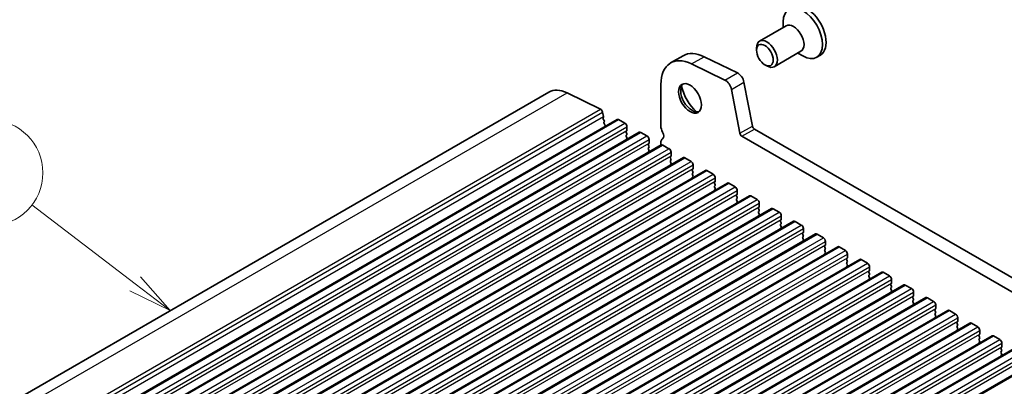
# Model space of a CAD drawing. Units: millimetres. Extents: x 0 to 6772, y 0 to 1124.
# Drawn here: x 784 to 951, y 499 to 562 of the extents above; entities that cross this region are included whole.
import ezdxf

# ---------------------------------------------------------------- set-up
doc = ezdxf.new("R2010")
doc.units = ezdxf.units.MM
doc.layers.add('Symbol (TK)', color=100, linetype='Continuous', lineweight=18, true_color=0x00ff3f)
doc.layers.add('Visible (ISO)', color=7, linetype='Continuous', lineweight=35)
doc.layers.add('Visible Narrow (ISO)', color=7, linetype='Continuous', lineweight=25)
doc.styles.add('Note Text (TK2)', font='MS PGothic.ttf')

# ---------------------------------------------------------------- blocks, each defined once
blk = doc.blocks.new('バルーン1')
at = {"layer": 'Symbol (TK)', "color": 100, "true_color": 0x00ff40}
for p, q in [((280.924, 191.942), (275.077, 196.412)), ((280.924, 191.942), (282.91, 190.424)), ((282.91, 190.424), (281.227, 192.34)), ((280.62, 191.545), (282.91, 190.424))]:
    blk.add_line(p, q, dxfattribs=at)
at = {"layer": 'Symbol (TK)'}
blk.add_circle((272.7, 198.229), 3, dxfattribs=at)
at = {"layer": 'Symbol (TK)', "color": 7, "insert": (272.7, 198.211), "char_height": 2, "attachment_point": 5, "style": 'Note Text (TK2)'}
blk.add_mtext('2', dxfattribs=at)

msp = doc.modelspace()

# ---------------------------------------------------------------- linework, layer by layer
at = {"layer": 'Visible (ISO)'}
for p, q in [((913.6824, 560.2701), (913.6824, 561.2331)), ((914.2002, 560.569), (909.6682, 557.9524)), ((909.1504, 556.4073), (909.1504, 556.808)), ((916.7002, 556.2389), (912.1682, 553.6223)), ((916.1824, 555.9399), (917.0164, 555.4584)), ((894.5503, 554.2606), (896.6717, 555.4853)), ((903.778, 551.3394), (898.1082, 554.0996)), ((900.2296, 555.3243), (905.8994, 552.5641)), ((910.5712, 553.9465), (910.9182, 553.7461)), ((919.9997, 555.5862), (919.3739, 555.2249)), ((892.8935, 550.5983), (892.8935, 543.5314)), ((907.0114, 550.9974), (908.4446, 543.5324)), ((727.466, 464.8047), (873.8371, 549.312)), ((876.9503, 549.1712), (882.6201, 546.411)), ((906.3233, 542.3076), (904.8901, 549.7726)), ((882.9908, 545.8887), (883.1332, 545.1471)), ((739.0952, 460.1429), (885.4664, 544.6503)), ((883.1275, 545.0509), (883.067, 544.9088)), ((883.0997, 544.7132), (883.2466, 544.4625)), ((883.273, 544.2548), (883.2225, 544.1725)), ((883.2489, 543.9648), (883.3878, 543.7278)), ((885.7164, 544.6255), (886.777, 544.0132)), ((742.8429, 457.9792), (889.214, 542.4866)), ((883.4142, 543.5201), (883.3637, 543.4378)), ((887.1023, 542.7068), (887.0174, 542.6251)), ((887.0174, 542.4292), (887.1023, 542.2495)), ((887.1306, 543.4008), (887.1306, 542.7884)), ((889.464, 542.4618), (890.5247, 541.8495)), ((908.7877, 543.0248), (1043.9745, 464.9746)), ((887.1023, 542.0536), (887.0174, 541.9719)), ((887.0174, 541.776), (887.1023, 541.5963)), ((887.1023, 541.4004), (887.0174, 541.3187)), ((890.8499, 540.5431), (890.7651, 540.4614)), ((890.8782, 541.2371), (890.8782, 540.6247)), ((892.8935, 540.6982), (892.8935, 540.2835)), ((1043.1694, 462.99), (906.6663, 541.8001)), ((746.5906, 455.8155), (892.9617, 540.3229)), ((890.7651, 540.2654), (890.8499, 540.0858)), ((890.8499, 539.8899), (890.7651, 539.8082)), ((890.7651, 539.6123), (890.8499, 539.4326)), ((890.8499, 539.2367), (890.7651, 539.155)), ((893.2117, 540.2981), (894.2723, 539.6857)), ((894.6259, 539.0734), (894.6259, 538.461)), ((750.3382, 453.6518), (896.7093, 538.1592)), ((894.5976, 538.3793), (894.5128, 538.2977)), ((894.5128, 538.1017), (894.5976, 537.9221)), ((894.5976, 537.7261), (894.5128, 537.6445)), ((894.5128, 537.4485), (894.5976, 537.2689)), ((896.9593, 538.1344), (898.02, 537.522)), ((754.0859, 451.488), (900.457, 535.9954)), ((894.5976, 537.0729), (894.5128, 536.9913)), ((898.3453, 536.2156), (898.2604, 536.134)), ((898.2604, 535.938), (898.3453, 535.7584)), ((898.3453, 535.5624), (898.2604, 535.4808)), ((898.3736, 536.9096), (898.3736, 536.2973)), ((900.707, 535.9707), (901.7677, 535.3583)), ((898.2604, 535.2848), (898.3453, 535.1052)), ((898.3453, 534.9092), (898.2604, 534.8276)), ((902.0929, 534.0519), (902.0081, 533.9703)), ((902.1212, 534.7459), (902.1212, 534.1336)), ((757.8336, 449.3243), (904.2047, 533.8317)), ((902.0081, 533.7743), (902.0929, 533.5947)), ((902.0929, 533.3987), (902.0081, 533.3171)), ((902.0081, 533.1211), (902.0929, 532.9415)), ((902.0929, 532.7455), (902.0081, 532.6639)), ((904.4547, 533.807), (905.5153, 533.1946)), ((905.8689, 532.5822), (905.8689, 531.9698)), ((761.5812, 447.1606), (907.9523, 531.668)), ((905.8406, 531.8882), (905.7558, 531.8065)), ((905.7558, 531.6106), (905.8406, 531.431)), ((905.8406, 531.235), (905.7558, 531.1533)), ((905.7558, 530.9574), (905.8406, 530.7778)), ((905.8406, 530.5818), (905.7558, 530.5002)), ((908.2023, 531.6432), (909.263, 531.0309)), ((765.3289, 444.9969), (911.7, 529.5043)), ((909.5883, 529.7245), (909.5034, 529.6428)), ((909.5034, 529.4469), (909.5883, 529.2672)), ((909.5883, 529.0713), (909.5034, 528.9896)), ((909.6166, 530.4185), (909.6166, 529.8061)), ((911.95, 529.4795), (913.0107, 528.8672)), ((769.0766, 442.8332), (915.4477, 527.3406)), ((909.5034, 528.7937), (909.5883, 528.614)), ((909.5883, 528.4181), (909.5034, 528.3364)), ((913.3359, 527.5608), (913.2511, 527.4791)), ((913.2511, 527.2832), (913.3359, 527.1035)), ((913.3642, 528.2548), (913.3642, 527.6424)), ((915.6977, 527.3158), (916.7583, 526.7034)), ((913.3359, 526.9076), (913.2511, 526.8259)), ((913.2511, 526.63), (913.3359, 526.4503)), ((913.3359, 526.2544), (913.2511, 526.1727)), ((917.1119, 526.0911), (917.1119, 525.4787)), ((772.8242, 440.6695), (919.1953, 525.1769)), ((917.0836, 525.397), (916.9988, 525.3154)), ((916.9988, 525.1194), (917.0836, 524.9398)), ((917.0836, 524.7438), (916.9988, 524.6622)), ((916.9988, 524.4662), (917.0836, 524.2866)), ((917.0836, 524.0907), (916.9988, 524.009)), ((919.4453, 525.1521), (920.506, 524.5397)), ((920.8596, 523.9274), (920.8596, 523.315)), ((776.5719, 438.5058), (922.943, 523.0131)), ((920.8313, 523.2333), (920.7464, 523.1517)), ((920.7464, 522.9557), (920.8313, 522.7761)), ((920.8313, 522.5801), (920.7464, 522.4985)), ((920.7464, 522.3025), (920.8313, 522.1229)), ((923.193, 522.9884), (924.2537, 522.376)), ((780.3196, 436.342), (926.6907, 520.8494)), ((920.8313, 521.9269), (920.7464, 521.8453)), ((924.5789, 521.0696), (924.4941, 520.988)), ((924.4941, 520.792), (924.5789, 520.6124)), ((924.6072, 521.7636), (924.6072, 521.1513)), ((926.9407, 520.8247), (928.0013, 520.2123)), ((924.5789, 520.4164), (924.4941, 520.3348)), ((924.4941, 520.1388), (924.5789, 519.9592)), ((924.5789, 519.7632), (924.4941, 519.6816)), ((928.3266, 518.9059), (928.2418, 518.8242)), ((928.3549, 519.5999), (928.3549, 518.9875)), ((784.0672, 434.1783), (930.4383, 518.6857)), ((928.2418, 518.6283), (928.3266, 518.4487)), ((928.3266, 518.2527), (928.2418, 518.1711)), ((928.2418, 517.9751), (928.3266, 517.7955)), ((928.3266, 517.5995), (928.2418, 517.5179)), ((930.6883, 518.6609), (931.749, 518.0486)), ((932.1026, 517.4362), (932.1026, 516.8238)), ((787.8149, 432.0146), (934.186, 516.522)), ((932.0743, 516.7422), (931.9894, 516.6605)), ((931.9894, 516.4646), (932.0743, 516.2849)), ((932.0743, 516.089), (931.9894, 516.0073)), ((931.9894, 515.8114), (932.0743, 515.6317)), ((932.0743, 515.4358), (931.9894, 515.3541)), ((934.436, 516.4972), (935.4967, 515.8849)), ((791.5626, 429.8509), (937.9337, 514.3583)), ((935.8219, 514.5785), (935.7371, 514.4968)), ((935.7371, 514.3009), (935.8219, 514.1212)), ((935.8219, 513.9253), (935.7371, 513.8436)), ((935.8502, 515.2725), (935.8502, 514.6601)), ((938.1837, 514.3335), (939.2443, 513.7211)), ((795.3102, 427.6872), (941.6813, 512.1946)), ((935.7371, 513.6477), (935.8219, 513.468)), ((935.8219, 513.2721), (935.7371, 513.1904)), ((939.5696, 512.4148), (939.4848, 512.3331)), ((939.4848, 512.1371), (939.5696, 511.9575)), ((939.5979, 513.1088), (939.5979, 512.4964)), ((941.9313, 512.1698), (942.992, 511.5574)), ((939.5696, 511.7616), (939.4848, 511.6799)), ((939.4848, 511.4839), (939.5696, 511.3043)), ((939.5696, 511.1084), (939.4848, 511.0267)), ((943.3456, 510.9451), (943.3456, 510.3327)), ((799.0579, 425.5235), (945.429, 510.0309)), ((943.3173, 510.251), (943.2324, 510.1694)), ((943.2324, 509.9734), (943.3173, 509.7938)), ((943.3173, 509.5978), (943.2324, 509.5162)), ((943.2324, 509.3202), (943.3173, 509.1406)), ((943.3173, 508.9446), (943.2324, 508.863)), ((945.679, 510.0061), (946.7397, 509.3937)), ((947.0932, 508.7813), (947.0932, 508.169)), ((802.8056, 423.3597), (949.1767, 507.8671)), ((947.0649, 508.0873), (946.9801, 508.0057)), ((946.9801, 507.8097), (947.0649, 507.6301)), ((947.0649, 507.4341), (946.9801, 507.3525)), ((946.9801, 507.1565), (947.0649, 506.9769)), ((949.4267, 507.8424), (950.4873, 507.23)), ((806.5532, 421.196), (952.9243, 505.7034)), ((947.0649, 506.7809), (946.9801, 506.6993)), ((950.8126, 505.9236), (950.7277, 505.842)), ((950.7277, 505.646), (950.8126, 505.4664)), ((950.8409, 506.6176), (950.8409, 506.0053)), ((950.8126, 505.2704), (950.7277, 505.1888)), ((950.7277, 504.9928), (950.8126, 504.8132)), ((950.8126, 504.6172), (950.7277, 504.5356)), ((810.3009, 419.0323), (956.672, 503.5397))]:
    msp.add_line(p, q, dxfattribs=at)
for centre, major_axis, start_param, end_param in [((917.6422, 559.6695), (2.3575, -4.0833), 0, 3.14159267), ((917.0164, 559.3082), (2.3575, -4.0833), 5.49778714, 10.21017612), ((915.4502, 558.4039), (1.25, -2.1651), 0, 3.14159265), ((910.9182, 555.7874), (1.25, -2.1651), 5.49778714, 10.21017612), ((900.6717, 548.5571), (-4, 6.9282), 5.57601998, 6.28318531), ((898.5503, 547.3324), (-4, 6.9282), 5.57601998, 7.06858347), ((905.9823, 551.2953), (0.75, -1.299), 1.02974426, 2.43442732), ((898.1968, 548.4427), (1.375, -2.3816), 3.27051436, 6.1542636), ((903.8609, 550.0705), (-0.75, 1.299), 4.17133691, 5.57601998), ((877.3371, 543.2499), (-3.5, 6.0622), 5.57601998, 6.28318531), ((899.9646, 549.4633), (2.625, -4.5466), 4.20799092, 5.21678704), ((882.6477, 545.988), (0.25, -0.433), 1.02974426, 2.43442732), ((883.1985, 544.7729), (0.1, -0.1732), 3.55114715, 4.72357931), ((882.9959, 545.1868), (0.1, -0.1732), 0.4095545, 1.02974426), ((883.3478, 544.0245), (-0.1, 0.1732), 0.30321249, 1.58198665), ((883.1477, 544.4029), (0.1, -0.1732), 0.30321249, 1.58198665), ((885.7164, 544.2173), (-0.25, 0.433), 5.49778714, 6.28318531), ((886.777, 543.6049), (0.25, -0.433), 0.78539816, 2.35619449), ((883.489, 543.2897), (-0.1, 0.1732), 0.30321249, 0.32391688), ((883.2889, 543.6682), (0.1, -0.1732), 0.30321249, 1.58198665), ((887.1306, 542.4618), (-0.1, 0.1732), 0.14189705, 1.42889927), ((886.9891, 542.8701), (0.1, -0.1732), 0.14189705, 0.78539816), ((886.9891, 542.2169), (0.1, -0.1732), 0.14189705, 1.42889927), ((889.464, 542.0536), (-0.25, 0.433), 5.49778714, 6.28318531), ((893.9541, 542.919), (0.75, -1.299), 3.92699082, 4.69398482), ((892.6814, 542.2373), (0.5, -0.866), 0.01840416, 1.55239217), ((906.6663, 542.2083), (-0.25, 0.433), 1.02974426, 2.35619449), ((908.7877, 543.4331), (0.25, -0.433), 4.17133691, 5.49778714), ((887.1306, 541.8086), (-0.1, 0.1732), 0.14189705, 1.42889927), ((887.1306, 541.1554), (-0.1, 0.1732), 0.14189705, 0.98188466), ((886.9891, 541.5637), (0.1, -0.1732), 0.14189705, 1.42889927), ((890.5247, 541.4412), (0.25, -0.433), 0.78539816, 2.35619449), ((890.7368, 540.7064), (0.1, -0.1732), 0.14189705, 0.78539816), ((893.9541, 540.0859), (-0.75, 1.299), 0.01840416, 0.78539816), ((890.8782, 540.2981), (-0.1, 0.1732), 0.14189705, 1.42889927), ((890.8782, 539.6449), (-0.1, 0.1732), 0.14189705, 1.42889927), ((890.8782, 538.9917), (-0.1, 0.1732), 0.14189705, 0.98188466), ((890.7368, 540.0532), (0.1, -0.1732), 0.14189705, 1.42889927), ((890.7368, 539.4), (0.1, -0.1732), 0.14189705, 1.42889927), ((893.2117, 539.8899), (-0.25, 0.433), 5.49778714, 6.28318531), ((894.2723, 539.2775), (0.25, -0.433), 0.78539816, 2.35619449), ((894.6259, 538.1344), (-0.1, 0.1732), 0.14189705, 1.42889927), ((894.6259, 537.4812), (-0.1, 0.1732), 0.14189705, 1.42889927), ((894.4845, 538.5426), (0.1, -0.1732), 0.14189705, 0.78539816), ((894.4845, 537.8894), (0.1, -0.1732), 0.14189705, 1.42889927), ((894.4845, 537.2362), (0.1, -0.1732), 0.14189705, 1.42889927), ((896.9593, 537.7261), (-0.25, 0.433), 5.49778714, 6.28318531), ((898.02, 537.1138), (0.25, -0.433), 0.78539816, 2.35619449), ((894.6259, 536.828), (-0.1, 0.1732), 0.14189705, 0.98188466), ((898.3736, 535.9707), (-0.1, 0.1732), 0.14189705, 1.42889927), ((898.2321, 536.3789), (0.1, -0.1732), 0.14189705, 0.78539816), ((898.2321, 535.7257), (0.1, -0.1732), 0.14189705, 1.42889927), ((900.707, 535.5624), (-0.25, 0.433), 5.49778714, 6.28318531), ((898.3736, 535.3175), (-0.1, 0.1732), 0.14189705, 1.42889927), ((898.3736, 534.6643), (-0.1, 0.1732), 0.14189705, 0.98188466), ((898.2321, 535.0725), (0.1, -0.1732), 0.14189705, 1.42889927), ((901.7677, 534.9501), (0.25, -0.433), 0.78539816, 2.35619449), ((902.1212, 533.807), (-0.1, 0.1732), 0.14189705, 1.42889927), ((901.9798, 534.2152), (0.1, -0.1732), 0.14189705, 0.78539816), ((904.4547, 533.3987), (-0.25, 0.433), 5.49778714, 6.28318531), ((902.1212, 533.1538), (-0.1, 0.1732), 0.14189705, 1.42889927), ((902.1212, 532.5006), (-0.1, 0.1732), 0.14189705, 0.98188466), ((901.9798, 533.562), (0.1, -0.1732), 0.14189705, 1.42889927), ((901.9798, 532.9088), (0.1, -0.1732), 0.14189705, 1.42889927), ((905.5153, 532.7863), (0.25, -0.433), 0.78539816, 2.35619449), ((905.8689, 531.6432), (-0.1, 0.1732), 0.14189705, 1.42889927), ((905.8689, 530.99), (-0.1, 0.1732), 0.14189705, 1.42889927), ((905.8689, 530.3369), (-0.1, 0.1732), 0.14189705, 0.98188466), ((905.7275, 532.0515), (0.1, -0.1732), 0.14189705, 0.78539816), ((905.7275, 531.3983), (0.1, -0.1732), 0.14189705, 1.42889927), ((905.7275, 530.7451), (0.1, -0.1732), 0.14189705, 1.42889927), ((908.2023, 531.235), (-0.25, 0.433), 5.49778714, 6.28318531), ((909.263, 530.6226), (0.25, -0.433), 0.78539816, 2.35619449), ((909.6166, 529.4795), (-0.1, 0.1732), 0.14189705, 1.42889927), ((909.6166, 528.8263), (-0.1, 0.1732), 0.14189705, 1.42889927), ((909.4751, 529.8878), (0.1, -0.1732), 0.14189705, 0.78539816), ((909.4751, 529.2346), (0.1, -0.1732), 0.14189705, 1.42889927), ((911.95, 529.0713), (-0.25, 0.433), 5.49778714, 6.28318531), ((913.0107, 528.4589), (0.25, -0.433), 0.78539816, 2.35619449), ((909.6166, 528.1731), (-0.1, 0.1732), 0.14189705, 0.98188466), ((909.4751, 528.5814), (0.1, -0.1732), 0.14189705, 1.42889927), ((913.3642, 527.3158), (-0.1, 0.1732), 0.14189705, 1.42889927), ((913.2228, 527.7241), (0.1, -0.1732), 0.14189705, 0.78539816), ((915.6977, 526.9076), (-0.25, 0.433), 5.49778714, 6.28318531), ((913.3642, 526.6626), (-0.1, 0.1732), 0.14189705, 1.42889927), ((913.3642, 526.0094), (-0.1, 0.1732), 0.14189705, 0.98188466), ((913.2228, 527.0709), (0.1, -0.1732), 0.14189705, 1.42889927), ((913.2228, 526.4177), (0.1, -0.1732), 0.14189705, 1.42889927), ((916.7583, 526.2952), (0.25, -0.433), 0.78539816, 2.35619449), ((916.9705, 525.5603), (0.1, -0.1732), 0.14189705, 0.78539816), ((917.1119, 525.1521), (-0.1, 0.1732), 0.14189705, 1.42889927), ((917.1119, 524.4989), (-0.1, 0.1732), 0.14189705, 1.42889927), ((917.1119, 523.8457), (-0.1, 0.1732), 0.14189705, 0.98188466), ((916.9705, 524.9071), (0.1, -0.1732), 0.14189705, 1.42889927), ((916.9705, 524.254), (0.1, -0.1732), 0.14189705, 1.42889927), ((919.4453, 524.7438), (-0.25, 0.433), 5.49778714, 6.28318531), ((920.506, 524.1315), (0.25, -0.433), 0.78539816, 2.35619449), ((920.8596, 522.9884), (-0.1, 0.1732), 0.14189705, 1.42889927), ((920.8596, 522.3352), (-0.1, 0.1732), 0.14189705, 1.42889927), ((920.7181, 523.3966), (0.1, -0.1732), 0.14189705, 0.78539816), ((920.7181, 522.7434), (0.1, -0.1732), 0.14189705, 1.42889927), ((920.7181, 522.0902), (0.1, -0.1732), 0.14189705, 1.42889927), ((923.193, 522.5801), (-0.25, 0.433), 5.49778714, 6.28318531), ((924.2537, 521.9678), (0.25, -0.433), 0.78539816, 2.35619449), ((920.8596, 521.682), (-0.1, 0.1732), 0.14189705, 0.98188466), ((924.6072, 520.8247), (-0.1, 0.1732), 0.14189705, 1.42889927), ((924.4658, 521.2329), (0.1, -0.1732), 0.14189705, 0.78539816), ((924.4658, 520.5797), (0.1, -0.1732), 0.14189705, 1.42889927), ((926.9407, 520.4164), (-0.25, 0.433), 5.49778714, 6.28318531), ((924.6072, 520.1715), (-0.1, 0.1732), 0.14189705, 1.42889927), ((924.6072, 519.5183), (-0.1, 0.1732), 0.14189705, 0.98188466), ((924.4658, 519.9265), (0.1, -0.1732), 0.14189705, 1.42889927), ((928.0013, 519.804), (0.25, -0.433), 0.78539816, 2.35619449), ((928.3549, 518.6609), (-0.1, 0.1732), 0.14189705, 1.42889927), ((928.2135, 519.0692), (0.1, -0.1732), 0.14189705, 0.78539816), ((928.3549, 518.0078), (-0.1, 0.1732), 0.14189705, 1.42889927), ((928.3549, 517.3546), (-0.1, 0.1732), 0.14189705, 0.98188466), ((928.2135, 518.416), (0.1, -0.1732), 0.14189705, 1.42889927), ((928.2135, 517.7628), (0.1, -0.1732), 0.14189705, 1.42889927), ((930.6883, 518.2527), (-0.25, 0.433), 5.49778714, 6.28318531), ((931.749, 517.6403), (0.25, -0.433), 0.78539816, 2.35619449), ((932.1026, 516.4972), (-0.1, 0.1732), 0.14189705, 1.42889927), ((932.1026, 515.844), (-0.1, 0.1732), 0.14189705, 1.42889927), ((931.9611, 516.9055), (0.1, -0.1732), 0.14189705, 0.78539816), ((931.9611, 516.2523), (0.1, -0.1732), 0.14189705, 1.42889927), ((931.9611, 515.5991), (0.1, -0.1732), 0.14189705, 1.42889927), ((934.436, 516.089), (-0.25, 0.433), 5.49778714, 6.28318531), ((935.4967, 515.4766), (0.25, -0.433), 0.78539816, 2.35619449), ((932.1026, 515.1908), (-0.1, 0.1732), 0.14189705, 0.98188466), ((935.8502, 514.3335), (-0.1, 0.1732), 0.14189705, 1.42889927), ((935.8502, 513.6803), (-0.1, 0.1732), 0.14189705, 1.42889927), ((935.7088, 514.7418), (0.1, -0.1732), 0.14189705, 0.78539816), ((935.7088, 514.0886), (0.1, -0.1732), 0.14189705, 1.42889927), ((938.1837, 513.9253), (-0.25, 0.433), 5.49778714, 6.28318531), ((935.8502, 513.0271), (-0.1, 0.1732), 0.14189705, 0.98188466), ((935.7088, 513.4354), (0.1, -0.1732), 0.14189705, 1.42889927), ((939.2443, 513.3129), (0.25, -0.433), 0.78539816, 2.35619449), ((939.5979, 512.1698), (-0.1, 0.1732), 0.14189705, 1.42889927), ((939.4565, 512.5781), (0.1, -0.1732), 0.14189705, 0.78539816), ((941.9313, 511.7616), (-0.25, 0.433), 5.49778714, 6.28318531), ((939.5979, 511.5166), (-0.1, 0.1732), 0.14189705, 1.42889927), ((939.5979, 510.8634), (-0.1, 0.1732), 0.14189705, 0.98188466), ((939.4565, 511.9249), (0.1, -0.1732), 0.14189705, 1.42889927), ((939.4565, 511.2717), (0.1, -0.1732), 0.14189705, 1.42889927), ((942.992, 511.1492), (0.25, -0.433), 0.78539816, 2.35619449), ((943.3456, 510.0061), (-0.1, 0.1732), 0.14189705, 1.42889927), ((943.3456, 509.3529), (-0.1, 0.1732), 0.14189705, 1.42889927), ((943.3456, 508.6997), (-0.1, 0.1732), 0.14189705, 0.98188466), ((943.2041, 510.4143), (0.1, -0.1732), 0.14189705, 0.78539816), ((943.2041, 509.7611), (0.1, -0.1732), 0.14189705, 1.42889927), ((943.2041, 509.1079), (0.1, -0.1732), 0.14189705, 1.42889927), ((945.679, 509.5978), (-0.25, 0.433), 5.49778714, 6.28318531), ((946.7397, 508.9855), (0.25, -0.433), 0.78539816, 2.35619449), ((947.0932, 507.8424), (-0.1, 0.1732), 0.14189705, 1.42889927), ((947.0932, 507.1892), (-0.1, 0.1732), 0.14189705, 1.42889927), ((946.9518, 508.2506), (0.1, -0.1732), 0.14189705, 0.78539816), ((946.9518, 507.5974), (0.1, -0.1732), 0.14189705, 1.42889927), ((949.4267, 507.4341), (-0.25, 0.433), 5.49778714, 6.28318531), ((950.4873, 506.8217), (0.25, -0.433), 0.78539816, 2.35619449), ((947.0932, 506.536), (-0.1, 0.1732), 0.14189705, 0.98188466), ((946.9518, 506.9442), (0.1, -0.1732), 0.14189705, 1.42889927), ((950.8409, 505.6787), (-0.1, 0.1732), 0.14189705, 1.42889927), ((950.6995, 506.0869), (0.1, -0.1732), 0.14189705, 0.78539816), ((950.6995, 505.4337), (0.1, -0.1732), 0.14189705, 1.42889927), ((950.8409, 505.0255), (-0.1, 0.1732), 0.14189705, 1.42889927), ((950.8409, 504.3723), (-0.1, 0.1732), 0.14189705, 0.98188466), ((950.6995, 504.7805), (0.1, -0.1732), 0.14189705, 1.42889927)]:
    msp.add_ellipse(centre, major_axis=major_axis, ratio=0.57735027, start_param=start_param, end_param=end_param, dxfattribs=at)
for centre, major_axis in [((910.5712, 555.587), (-1.0046, 1.7401)), ((897.8432, 548.2385), (-1.375, 2.3816))]:
    msp.add_ellipse(centre, major_axis=major_axis, ratio=0.57735027, dxfattribs=at)
at = {"layer": 'Visible Narrow (ISO)'}
for p, q in [((898.1082, 554.0996), (900.2296, 555.3243)), ((903.778, 551.3394), (905.8994, 552.5641)), ((904.8901, 549.7726), (907.0114, 550.9974)), ((730.5792, 464.6638), (876.9503, 549.1712)), ((736.249, 461.9036), (882.6201, 546.411)), ((736.6197, 461.3813), (882.9908, 545.8887)), ((736.7621, 460.6397), (883.1332, 545.1471)), ((739.3452, 460.1181), (885.7164, 544.6255)), ((740.4059, 459.5058), (886.777, 544.0132)), ((740.7595, 458.8934), (887.1306, 543.4008)), ((740.7595, 458.281), (887.1306, 542.7884)), ((743.0929, 457.9544), (889.464, 542.4618)), ((906.3233, 542.3076), (908.4446, 543.5324)), ((906.6663, 541.8001), (908.7877, 543.0248)), ((744.1536, 457.3421), (890.5247, 541.8495)), ((744.5071, 456.7297), (890.8782, 541.2371)), ((744.5071, 456.1173), (890.8782, 540.6247)), ((746.8406, 455.7907), (893.2117, 540.2981)), ((747.9012, 455.1783), (894.2723, 539.6857)), ((748.2548, 454.566), (894.6259, 539.0734)), ((748.2548, 453.9536), (894.6259, 538.461)), ((750.5882, 453.627), (896.9593, 538.1344)), ((751.6489, 453.0146), (898.02, 537.522)), ((752.0025, 452.4023), (898.3736, 536.9096)), ((752.0025, 451.7899), (898.3736, 536.2973)), ((754.3359, 451.4633), (900.707, 535.9707)), ((755.3966, 450.8509), (901.7677, 535.3583)), ((755.7501, 450.2385), (902.1212, 534.7459)), ((755.7501, 449.6262), (902.1212, 534.1336)), ((758.0836, 449.2996), (904.4547, 533.807)), ((759.1442, 448.6872), (905.5153, 533.1946)), ((759.4978, 448.0748), (905.8689, 532.5822)), ((759.4978, 447.4624), (905.8689, 531.9698)), ((761.8312, 447.1358), (908.2023, 531.6432)), ((762.8919, 446.5235), (909.263, 531.0309)), ((763.2455, 445.9111), (909.6166, 530.4185)), ((763.2455, 445.2987), (909.6166, 529.8061)), ((765.5789, 444.9721), (911.95, 529.4795)), ((766.6396, 444.3598), (913.0107, 528.8672)), ((766.9931, 443.7474), (913.3642, 528.2548)), ((766.9931, 443.135), (913.3642, 527.6424)), ((769.3266, 442.8084), (915.6977, 527.3158)), ((770.3872, 442.196), (916.7583, 526.7034)), ((770.7408, 441.5837), (917.1119, 526.0911)), ((770.7408, 440.9713), (917.1119, 525.4787)), ((773.0742, 440.6447), (919.4453, 525.1521)), ((774.1349, 440.0323), (920.506, 524.5397)), ((774.4885, 439.42), (920.8596, 523.9274)), ((774.4885, 438.8076), (920.8596, 523.315)), ((776.8219, 438.481), (923.193, 522.9884)), ((777.8826, 437.8686), (924.2537, 522.376)), ((778.2361, 437.2562), (924.6072, 521.7636)), ((778.2361, 436.6439), (924.6072, 521.1513)), ((780.5696, 436.3173), (926.9407, 520.8247)), ((781.6302, 435.7049), (928.0013, 520.2123)), ((781.9838, 435.0925), (928.3549, 519.5999)), ((781.9838, 434.4802), (928.3549, 518.9875)), ((784.3172, 434.1536), (930.6883, 518.6609)), ((785.3779, 433.5412), (931.749, 518.0486)), ((785.7315, 432.9288), (932.1026, 517.4362)), ((785.7315, 432.3164), (932.1026, 516.8238)), ((788.0649, 431.9898), (934.436, 516.4972)), ((789.1256, 431.3775), (935.4967, 515.8849)), ((789.4791, 430.7651), (935.8502, 515.2725)), ((789.4791, 430.1527), (935.8502, 514.6601)), ((791.8126, 429.8261), (938.1837, 514.3335)), ((792.8732, 429.2137), (939.2443, 513.7211)), ((793.2268, 428.6014), (939.5979, 513.1088)), ((793.2268, 427.989), (939.5979, 512.4964)), ((795.5602, 427.6624), (941.9313, 512.1698)), ((796.6209, 427.05), (942.992, 511.5574)), ((796.9745, 426.4377), (943.3456, 510.9451)), ((796.9745, 425.8253), (943.3456, 510.3327)), ((799.3079, 425.4987), (945.679, 510.0061)), ((800.3686, 424.8863), (946.7397, 509.3937)), ((800.7221, 424.2739), (947.0932, 508.7813)), ((800.7221, 423.6616), (947.0932, 508.169)), ((803.0556, 423.335), (949.4267, 507.8424)), ((804.1162, 422.7226), (950.4873, 507.23)), ((804.4698, 422.1102), (950.8409, 506.6176)), ((804.4698, 421.4979), (950.8409, 506.0053)), ((806.8032, 421.1713), (953.1743, 505.6787)), ((807.8639, 420.5589), (954.235, 505.0663)), ((808.2174, 419.9465), (954.5886, 504.4539)), ((808.2174, 419.3341), (954.5886, 503.8415)), ((810.5509, 419.0075), (956.922, 503.5149))]:
    msp.add_line(p, q, dxfattribs=at)

# ---------------------------------------------------------------- block references
at = {"layer": 'Symbol (TK)', "xscale": 3, "yscale": 3, "zscale": 3}
msp.add_blockref('バルーン1', (-39.242, -59.1125), dxfattribs=at)

doc.saveas('drawing.dxf')
